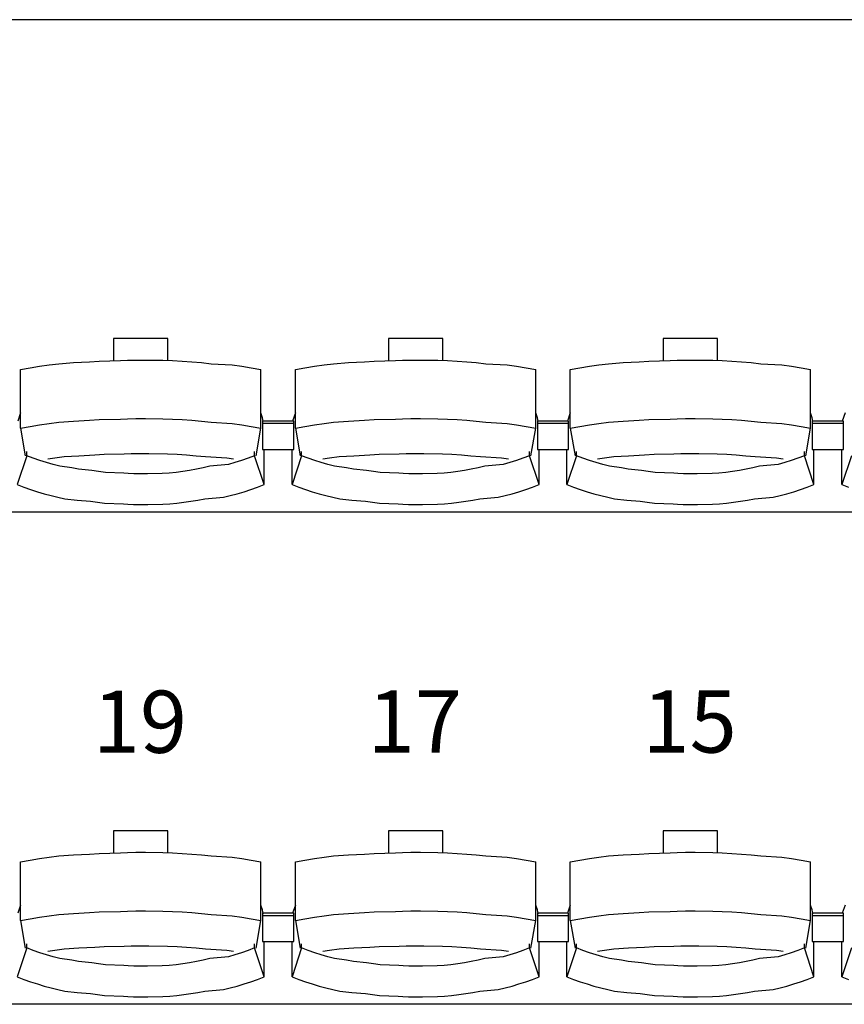
# Model space of a CAD drawing. Units: centimetres. Extents: x 72094364 to 72098278, y 14948484 to 14956530.
# Drawn here: x 72095422 to 72095581, y 14951702 to 14951892 of the extents above; entities that cross this region are included whole.
import ezdxf

# ---------------------------------------------------------------- set-up
doc = ezdxf.new("R2010")
doc.units = ezdxf.units.CM
doc.header["$LTSCALE"] = 50.8
doc.styles.add('Trebuchet MS', font='trebuc.ttf')

# ---------------------------------------------------------------- blocks, each defined once
blk = doc.blocks.new('gradin')
for p, q in [((1885.5, -1075), (-241.5, -1075)), ((339.75, -1136.5), (339.75, -1140.8)), ((350.25, -1136.5), (339.75, -1136.5)), ((350.25, -1140.74), (350.25, -1136.5)), ((392.75, -1136.5), (392.75, -1140.8)), ((403.25, -1136.5), (392.75, -1136.5)), ((403.25, -1140.74), (403.25, -1136.5)), ((445.75, -1136.5), (445.75, -1140.8)), ((456.25, -1136.5), (445.75, -1136.5)), ((456.25, -1140.74), (456.25, -1136.5)), ((323.67, -1142.19), (325.51, -1141.89)), ((325.51, -1141.89), (327.35, -1141.62)), ((327.35, -1141.62), (329.19, -1141.38)), ((329.19, -1141.38), (332.04, -1141.18)), ((332.04, -1141.18), (335.14, -1141.01)), ((335.14, -1141.01), (336.99, -1140.87)), ((336.99, -1140.87), (341.11, -1140.77)), ((341.11, -1140.77), (342.46, -1140.7)), ((342.46, -1140.7), (344.07, -1140.67)), ((344.07, -1140.67), (345.93, -1140.67)), ((345.93, -1140.67), (349.29, -1140.7)), ((349.29, -1140.7), (351.15, -1140.77)), ((351.15, -1140.77), (353.01, -1140.87)), ((353.01, -1140.87), (354.86, -1141.01)), ((354.86, -1141.01), (356.71, -1141.18)), ((356.71, -1141.18), (358.56, -1141.38)), ((358.56, -1141.38), (362.65, -1141.62)), ((362.65, -1141.62), (364.49, -1141.89)), ((364.49, -1141.89), (366.33, -1142.19)), ((376.67, -1142.19), (378.51, -1141.89)), ((378.51, -1141.89), (380.35, -1141.62)), ((380.35, -1141.62), (382.19, -1141.38)), ((382.19, -1141.38), (385.04, -1141.18)), ((385.04, -1141.18), (388.14, -1141.01)), ((388.14, -1141.01), (389.99, -1140.87)), ((389.99, -1140.87), (394.11, -1140.77)), ((394.11, -1140.77), (395.46, -1140.7)), ((395.46, -1140.7), (397.07, -1140.67)), ((397.07, -1140.67), (398.93, -1140.67)), ((398.93, -1140.67), (402.29, -1140.7)), ((402.29, -1140.7), (404.15, -1140.77)), ((404.15, -1140.77), (406.01, -1140.87)), ((406.01, -1140.87), (407.86, -1141.01)), ((407.86, -1141.01), (409.71, -1141.18)), ((409.71, -1141.18), (411.56, -1141.38)), ((411.56, -1141.38), (415.65, -1141.62)), ((415.65, -1141.62), (417.49, -1141.89)), ((417.49, -1141.89), (419.33, -1142.19)), ((429.67, -1142.19), (431.51, -1141.89)), ((431.51, -1141.89), (433.35, -1141.62)), ((433.35, -1141.62), (435.19, -1141.38)), ((435.19, -1141.38), (438.04, -1141.18)), ((438.04, -1141.18), (441.14, -1141.01)), ((441.14, -1141.01), (442.99, -1140.87)), ((442.99, -1140.87), (447.11, -1140.77)), ((447.11, -1140.77), (448.46, -1140.7)), ((448.46, -1140.7), (450.07, -1140.67)), ((450.07, -1140.67), (451.93, -1140.67)), ((451.93, -1140.67), (455.29, -1140.7)), ((455.29, -1140.7), (457.15, -1140.77)), ((457.15, -1140.77), (459.01, -1140.87)), ((459.01, -1140.87), (460.86, -1141.01)), ((460.86, -1141.01), (462.71, -1141.18)), ((462.71, -1141.18), (464.56, -1141.38)), ((464.56, -1141.38), (468.65, -1141.62)), ((468.65, -1141.62), (470.49, -1141.89)), ((470.49, -1141.89), (472.33, -1142.19)), ((321.84, -1142.53), (323.67, -1142.19)), ((321.84, -1153.83), (321.84, -1142.53)), ((366.33, -1142.19), (368.16, -1142.53)), ((368.16, -1153.83), (368.16, -1142.53)), ((374.84, -1142.53), (376.67, -1142.19)), ((374.84, -1153.83), (374.84, -1142.53)), ((419.33, -1142.19), (421.16, -1142.53)), ((421.16, -1153.83), (421.16, -1142.53)), ((427.84, -1142.53), (429.67, -1142.19)), ((427.84, -1153.83), (427.84, -1142.53)), ((472.33, -1142.19), (474.16, -1142.53)), ((474.16, -1153.83), (474.16, -1142.53)), ((321.84, -1150.86), (321.28, -1152.44)), ((368.49, -1151.8), (368.16, -1150.86)), ((374.84, -1150.86), (374.28, -1152.44)), ((421.49, -1151.8), (421.16, -1150.86)), ((427.84, -1150.86), (427.28, -1152.44)), ((474.49, -1151.8), (474.16, -1150.86)), ((480.84, -1150.86), (480.28, -1152.44)), ((323.67, -1153.49), (325.51, -1153.18)), ((325.51, -1153.18), (327.35, -1152.91)), ((327.35, -1152.91), (329.19, -1152.68)), ((329.19, -1152.68), (332.04, -1152.47)), ((332.04, -1152.47), (335.14, -1152.3)), ((335.14, -1152.3), (336.99, -1152.17)), ((336.99, -1152.17), (341.11, -1152.07)), ((341.11, -1152.07), (342.46, -1152)), ((342.46, -1152), (344.07, -1151.97)), ((344.07, -1151.97), (345.93, -1151.97)), ((345.93, -1151.97), (349.29, -1152)), ((349.29, -1152), (351.15, -1152.07)), ((351.15, -1152.07), (353.01, -1152.17)), ((353.01, -1152.17), (354.86, -1152.3)), ((354.86, -1152.3), (356.71, -1152.47)), ((356.71, -1152.47), (358.56, -1152.68)), ((358.56, -1152.68), (362.65, -1152.91)), ((362.65, -1152.91), (364.49, -1153.18)), ((364.49, -1153.18), (366.33, -1153.49)), ((368.61, -1152.51), (368.49, -1151.8)), ((368.5, -1152.44), (368.5, -1157.91)), ((374.5, -1152.44), (368.5, -1152.44)), ((368.5, -1152.44), (368.5, -1157.91)), ((374.5, -1152.44), (368.5, -1152.44)), ((374.5, -1152.91), (368.5, -1152.91)), ((374.5, -1152.91), (368.5, -1152.91)), ((374.5, -1157.91), (374.5, -1152.44)), ((374.5, -1157.91), (374.5, -1152.44)), ((376.67, -1153.49), (378.51, -1153.18)), ((378.51, -1153.18), (380.35, -1152.91)), ((380.35, -1152.91), (382.19, -1152.68)), ((382.19, -1152.68), (385.04, -1152.47)), ((385.04, -1152.47), (388.14, -1152.3)), ((388.14, -1152.3), (389.99, -1152.17)), ((389.99, -1152.17), (394.11, -1152.07)), ((394.11, -1152.07), (395.46, -1152)), ((395.46, -1152), (397.07, -1151.97)), ((397.07, -1151.97), (398.93, -1151.97)), ((398.93, -1151.97), (402.29, -1152)), ((402.29, -1152), (404.15, -1152.07)), ((404.15, -1152.07), (406.01, -1152.17)), ((406.01, -1152.17), (407.86, -1152.3)), ((407.86, -1152.3), (409.71, -1152.47)), ((409.71, -1152.47), (411.56, -1152.68)), ((411.56, -1152.68), (415.65, -1152.91)), ((415.65, -1152.91), (417.49, -1153.18)), ((417.49, -1153.18), (419.33, -1153.49)), ((421.61, -1152.51), (421.49, -1151.8)), ((421.5, -1152.44), (421.5, -1157.91)), ((427.5, -1152.44), (421.5, -1152.44)), ((421.5, -1152.44), (421.5, -1157.91)), ((427.5, -1152.44), (421.5, -1152.44)), ((427.5, -1152.91), (421.5, -1152.91)), ((427.5, -1152.91), (421.5, -1152.91)), ((427.5, -1157.91), (427.5, -1152.44)), ((427.5, -1157.91), (427.5, -1152.44)), ((429.67, -1153.49), (431.51, -1153.18)), ((431.51, -1153.18), (433.35, -1152.91)), ((433.35, -1152.91), (435.19, -1152.68)), ((435.19, -1152.68), (438.04, -1152.47)), ((438.04, -1152.47), (441.14, -1152.3)), ((441.14, -1152.3), (442.99, -1152.17)), ((442.99, -1152.17), (447.11, -1152.07)), ((447.11, -1152.07), (448.46, -1152)), ((448.46, -1152), (450.07, -1151.97)), ((450.07, -1151.97), (451.93, -1151.97)), ((451.93, -1151.97), (455.29, -1152)), ((455.29, -1152), (457.15, -1152.07)), ((457.15, -1152.07), (459.01, -1152.17)), ((459.01, -1152.17), (460.86, -1152.3)), ((460.86, -1152.3), (462.71, -1152.47)), ((462.71, -1152.47), (464.56, -1152.68)), ((464.56, -1152.68), (468.65, -1152.91)), ((468.65, -1152.91), (470.49, -1153.18)), ((470.49, -1153.18), (472.33, -1153.49)), ((474.61, -1152.51), (474.49, -1151.8)), ((474.5, -1152.44), (474.5, -1157.91)), ((480.5, -1152.44), (474.5, -1152.44)), ((474.5, -1152.44), (474.5, -1157.91)), ((480.5, -1152.44), (474.5, -1152.44)), ((480.5, -1152.91), (474.5, -1152.91)), ((480.5, -1152.91), (474.5, -1152.91)), ((480.5, -1157.91), (480.5, -1152.44)), ((480.5, -1157.91), (480.5, -1152.44)), ((321.84, -1153.83), (323.67, -1153.49)), ((321.84, -1153.83), (322.75, -1159.16)), ((366.33, -1153.49), (368.16, -1153.83)), ((367.25, -1159.16), (368.16, -1153.83)), ((374.84, -1153.83), (376.67, -1153.49)), ((374.84, -1153.83), (375.75, -1159.16)), ((419.33, -1153.49), (421.16, -1153.83)), ((420.25, -1159.16), (421.16, -1153.83)), ((427.84, -1153.83), (429.67, -1153.49)), ((427.84, -1153.83), (428.75, -1159.16)), ((472.33, -1153.49), (474.16, -1153.83)), ((473.25, -1159.16), (474.16, -1153.83)), ((323.03, -1159.13), (323.03, -1158.34)), ((333.07, -1159.13), (336.15, -1158.97)), ((336.15, -1158.97), (337.98, -1158.85)), ((337.98, -1158.85), (341.83, -1158.76)), ((341.83, -1158.76), (343.16, -1158.7)), ((343.16, -1158.7), (345, -1158.69)), ((345, -1158.69), (346.59, -1158.7)), ((346.59, -1158.7), (350.18, -1158.76)), ((350.18, -1158.76), (352.01, -1158.85)), ((352.01, -1158.85), (353.85, -1158.97)), ((353.85, -1158.97), (355.68, -1159.13)), ((366.97, -1159.13), (366.97, -1158.34)), ((368.5, -1157.91), (374.5, -1157.91)), ((368.5, -1157.91), (374.5, -1157.91)), ((368.82, -1164.69), (368.82, -1157.91)), ((374.18, -1164.69), (374.18, -1157.91)), ((376.03, -1159.13), (376.03, -1158.34)), ((386.07, -1159.13), (389.15, -1158.97)), ((389.15, -1158.97), (390.98, -1158.85)), ((390.98, -1158.85), (394.83, -1158.76)), ((394.83, -1158.76), (396.16, -1158.7)), ((396.16, -1158.7), (398, -1158.69)), ((398, -1158.69), (399.59, -1158.7)), ((399.59, -1158.7), (403.18, -1158.76)), ((403.18, -1158.76), (405.01, -1158.85)), ((405.01, -1158.85), (406.85, -1158.97)), ((406.85, -1158.97), (408.68, -1159.13)), ((419.97, -1159.13), (419.97, -1158.34)), ((421.5, -1157.91), (427.5, -1157.91)), ((421.5, -1157.91), (427.5, -1157.91)), ((421.82, -1164.69), (421.82, -1157.91)), ((427.18, -1164.69), (427.18, -1157.91)), ((429.03, -1159.13), (429.03, -1158.34)), ((439.07, -1159.13), (442.15, -1158.97)), ((442.15, -1158.97), (443.98, -1158.85)), ((443.98, -1158.85), (447.83, -1158.76)), ((447.83, -1158.76), (449.16, -1158.7)), ((449.16, -1158.7), (451, -1158.69)), ((451, -1158.69), (452.59, -1158.7)), ((452.59, -1158.7), (456.18, -1158.76)), ((456.18, -1158.76), (458.01, -1158.85)), ((458.01, -1158.85), (459.85, -1158.97)), ((459.85, -1158.97), (461.68, -1159.13)), ((472.97, -1159.13), (472.97, -1158.34)), ((474.5, -1157.91), (480.5, -1157.91)), ((474.5, -1157.91), (480.5, -1157.91)), ((474.82, -1164.69), (474.82, -1157.91)), ((480.18, -1164.69), (480.18, -1157.91)), ((323.03, -1159.13), (321.18, -1164.69)), ((324.28, -1159.61), (323.03, -1159.13)), ((325.55, -1160.05), (324.28, -1159.61)), ((326.82, -1160.46), (325.55, -1160.05)), ((328.1, -1160.84), (326.82, -1160.46)), ((327.11, -1159.74), (328.42, -1159.55)), ((329.39, -1161.18), (328.1, -1160.84)), ((328.42, -1159.55), (330.24, -1159.32)), ((330.24, -1159.32), (333.07, -1159.13)), ((355.68, -1159.13), (357.51, -1159.32)), ((357.51, -1159.32), (361.58, -1159.55)), ((361.9, -1160.84), (358.35, -1161.18)), ((361.58, -1159.55), (362.89, -1159.74)), ((363.18, -1160.46), (361.9, -1160.84)), ((364.45, -1160.05), (363.18, -1160.46)), ((365.71, -1159.61), (364.45, -1160.05)), ((366.97, -1159.13), (365.71, -1159.61)), ((368.82, -1164.69), (366.97, -1159.13)), ((376.03, -1159.13), (374.18, -1164.69)), ((377.28, -1159.61), (376.03, -1159.13)), ((378.55, -1160.05), (377.28, -1159.61)), ((379.82, -1160.46), (378.55, -1160.05)), ((381.1, -1160.84), (379.82, -1160.46)), ((380.11, -1159.74), (381.42, -1159.55)), ((382.39, -1161.18), (381.1, -1160.84)), ((381.42, -1159.55), (383.24, -1159.32)), ((383.24, -1159.32), (386.07, -1159.13)), ((408.68, -1159.13), (410.51, -1159.32)), ((410.51, -1159.32), (414.58, -1159.55)), ((414.9, -1160.84), (411.35, -1161.18)), ((414.58, -1159.55), (415.89, -1159.74)), ((416.18, -1160.46), (414.9, -1160.84)), ((417.45, -1160.05), (416.18, -1160.46)), ((418.71, -1159.61), (417.45, -1160.05)), ((419.97, -1159.13), (418.71, -1159.61)), ((421.82, -1164.69), (419.97, -1159.13)), ((429.03, -1159.13), (427.18, -1164.69)), ((430.28, -1159.61), (429.03, -1159.13)), ((431.55, -1160.05), (430.28, -1159.61)), ((432.82, -1160.46), (431.55, -1160.05)), ((434.1, -1160.84), (432.82, -1160.46)), ((433.11, -1159.74), (434.42, -1159.55)), ((435.39, -1161.18), (434.1, -1160.84)), ((434.42, -1159.55), (436.24, -1159.32)), ((436.24, -1159.32), (439.07, -1159.13)), ((461.68, -1159.13), (463.51, -1159.32)), ((463.51, -1159.32), (467.58, -1159.55)), ((467.9, -1160.84), (464.35, -1161.18)), ((467.58, -1159.55), (468.89, -1159.74)), ((469.18, -1160.46), (467.9, -1160.84)), ((470.45, -1160.05), (469.18, -1160.46)), ((471.71, -1159.61), (470.45, -1160.05)), ((472.97, -1159.13), (471.71, -1159.61)), ((474.82, -1164.69), (472.97, -1159.13)), ((482.03, -1159.13), (480.18, -1164.69)), ((331.69, -1161.48), (329.39, -1161.18)), ((333, -1161.75), (331.69, -1161.48)), ((335.56, -1161.99), (333, -1161.75)), ((336.87, -1162.19), (335.56, -1161.99)), ((338.19, -1162.35), (336.87, -1162.19)), ((341.77, -1162.48), (338.19, -1162.35)), ((342.6, -1162.57), (341.77, -1162.48)), ((343.67, -1162.62), (342.6, -1162.57)), ((345, -1162.64), (343.67, -1162.62)), ((346.33, -1162.62), (345, -1162.64)), ((349.16, -1162.57), (346.33, -1162.62)), ((350.49, -1162.48), (349.16, -1162.57)), ((351.81, -1162.35), (350.49, -1162.48)), ((353.13, -1162.19), (351.81, -1162.35)), ((354.44, -1161.99), (353.13, -1162.19)), ((355.75, -1161.75), (354.44, -1161.99)), ((357.06, -1161.48), (355.75, -1161.75)), ((358.35, -1161.18), (357.06, -1161.48)), ((384.69, -1161.48), (382.39, -1161.18)), ((386, -1161.75), (384.69, -1161.48)), ((388.56, -1161.99), (386, -1161.75)), ((389.87, -1162.19), (388.56, -1161.99)), ((391.19, -1162.35), (389.87, -1162.19)), ((394.77, -1162.48), (391.19, -1162.35)), ((395.6, -1162.57), (394.77, -1162.48)), ((396.67, -1162.62), (395.6, -1162.57)), ((398, -1162.64), (396.67, -1162.62)), ((399.33, -1162.62), (398, -1162.64)), ((402.16, -1162.57), (399.33, -1162.62)), ((403.49, -1162.48), (402.16, -1162.57)), ((404.81, -1162.35), (403.49, -1162.48)), ((406.13, -1162.19), (404.81, -1162.35)), ((407.44, -1161.99), (406.13, -1162.19)), ((408.75, -1161.75), (407.44, -1161.99)), ((410.06, -1161.48), (408.75, -1161.75)), ((411.35, -1161.18), (410.06, -1161.48)), ((437.69, -1161.48), (435.39, -1161.18)), ((439, -1161.75), (437.69, -1161.48)), ((441.56, -1161.99), (439, -1161.75)), ((442.87, -1162.19), (441.56, -1161.99)), ((444.19, -1162.35), (442.87, -1162.19)), ((447.77, -1162.48), (444.19, -1162.35)), ((448.6, -1162.57), (447.77, -1162.48)), ((449.67, -1162.62), (448.6, -1162.57)), ((451, -1162.64), (449.67, -1162.62)), ((452.33, -1162.62), (451, -1162.64)), ((455.16, -1162.57), (452.33, -1162.62)), ((456.49, -1162.48), (455.16, -1162.57)), ((457.81, -1162.35), (456.49, -1162.48)), ((459.13, -1162.19), (457.81, -1162.35)), ((460.44, -1161.99), (459.13, -1162.19)), ((461.75, -1161.75), (460.44, -1161.99)), ((463.06, -1161.48), (461.75, -1161.75)), ((464.35, -1161.18), (463.06, -1161.48)), ((321.18, -1164.69), (322.47, -1165.19)), ((367.53, -1165.19), (368.82, -1164.69)), ((374.18, -1164.69), (375.47, -1165.19)), ((420.53, -1165.19), (421.82, -1164.69)), ((427.18, -1164.69), (428.47, -1165.19)), ((473.53, -1165.19), (474.82, -1164.69)), ((480.18, -1164.69), (481.47, -1165.19)), ((322.47, -1165.19), (323.77, -1165.65)), ((323.77, -1165.65), (325.07, -1166.08)), ((325.07, -1166.08), (326.39, -1166.47)), ((326.39, -1166.47), (327.72, -1166.83)), ((362.28, -1166.83), (363.61, -1166.47)), ((363.61, -1166.47), (364.93, -1166.08)), ((364.93, -1166.08), (366.23, -1165.65)), ((366.23, -1165.65), (367.53, -1165.19)), ((375.47, -1165.19), (376.77, -1165.65)), ((376.77, -1165.65), (378.07, -1166.08)), ((378.07, -1166.08), (379.39, -1166.47)), ((379.39, -1166.47), (380.72, -1166.83)), ((415.28, -1166.83), (416.61, -1166.47)), ((416.61, -1166.47), (417.93, -1166.08)), ((417.93, -1166.08), (419.23, -1165.65)), ((419.23, -1165.65), (420.53, -1165.19)), ((428.47, -1165.19), (429.77, -1165.65)), ((429.77, -1165.65), (431.07, -1166.08)), ((431.07, -1166.08), (432.39, -1166.47)), ((432.39, -1166.47), (433.72, -1166.83)), ((468.28, -1166.83), (469.61, -1166.47)), ((469.61, -1166.47), (470.93, -1166.08)), ((470.93, -1166.08), (472.23, -1165.65)), ((472.23, -1165.65), (473.53, -1165.19)), ((327.72, -1166.83), (329.05, -1167.16)), ((329.05, -1167.16), (330.39, -1167.45)), ((330.39, -1167.45), (332.73, -1167.71)), ((332.73, -1167.71), (335.33, -1167.94)), ((335.33, -1167.94), (336.68, -1168.13)), ((336.68, -1168.13), (338.04, -1168.29)), ((338.04, -1168.29), (341.66, -1168.41)), ((341.66, -1168.41), (342.52, -1168.49)), ((342.52, -1168.49), (343.63, -1168.55)), ((346.36, -1168.55), (349.24, -1168.49)), ((349.24, -1168.49), (350.6, -1168.41)), ((350.6, -1168.41), (351.96, -1168.29)), ((351.96, -1168.29), (353.32, -1168.13)), ((353.32, -1168.13), (354.67, -1167.94)), ((354.67, -1167.94), (356.02, -1167.71)), ((356.02, -1167.71), (357.36, -1167.45)), ((357.36, -1167.45), (360.95, -1167.16)), ((360.95, -1167.16), (362.28, -1166.83)), ((380.72, -1166.83), (382.05, -1167.16)), ((382.05, -1167.16), (383.39, -1167.45)), ((383.39, -1167.45), (385.73, -1167.71)), ((385.73, -1167.71), (388.33, -1167.94)), ((388.33, -1167.94), (389.68, -1168.13)), ((389.68, -1168.13), (391.04, -1168.29)), ((391.04, -1168.29), (394.66, -1168.41)), ((394.66, -1168.41), (395.52, -1168.49)), ((395.52, -1168.49), (396.63, -1168.55)), ((399.36, -1168.55), (402.24, -1168.49)), ((402.24, -1168.49), (403.6, -1168.41)), ((403.6, -1168.41), (404.96, -1168.29)), ((404.96, -1168.29), (406.32, -1168.13)), ((406.32, -1168.13), (407.67, -1167.94)), ((407.67, -1167.94), (409.02, -1167.71)), ((409.02, -1167.71), (410.36, -1167.45)), ((410.36, -1167.45), (413.95, -1167.16)), ((413.95, -1167.16), (415.28, -1166.83)), ((433.72, -1166.83), (435.05, -1167.16)), ((435.05, -1167.16), (436.39, -1167.45)), ((436.39, -1167.45), (438.73, -1167.71)), ((438.73, -1167.71), (441.33, -1167.94)), ((441.33, -1167.94), (442.68, -1168.13)), ((442.68, -1168.13), (444.04, -1168.29)), ((444.04, -1168.29), (447.66, -1168.41)), ((447.66, -1168.41), (448.52, -1168.49)), ((448.52, -1168.49), (449.63, -1168.55)), ((452.36, -1168.55), (455.24, -1168.49)), ((455.24, -1168.49), (456.6, -1168.41)), ((456.6, -1168.41), (457.96, -1168.29)), ((457.96, -1168.29), (459.32, -1168.13)), ((459.32, -1168.13), (460.67, -1167.94)), ((460.67, -1167.94), (462.02, -1167.71)), ((462.02, -1167.71), (463.36, -1167.45)), ((463.36, -1167.45), (466.95, -1167.16)), ((466.95, -1167.16), (468.28, -1166.83)), ((1885.5, -1170), (-241.5, -1170)), ((343.63, -1168.55), (345, -1168.56)), ((345, -1168.56), (346.36, -1168.55)), ((396.63, -1168.55), (398, -1168.56)), ((398, -1168.56), (399.36, -1168.55)), ((449.63, -1168.55), (451, -1168.56)), ((451, -1168.56), (452.36, -1168.55)), ((339.75, -1231.5), (339.75, -1235.8)), ((350.25, -1231.5), (339.75, -1231.5)), ((350.25, -1235.74), (350.25, -1231.5)), ((392.75, -1231.5), (392.75, -1235.8)), ((403.25, -1231.5), (392.75, -1231.5)), ((403.25, -1235.74), (403.25, -1231.5)), ((445.75, -1231.5), (445.75, -1235.8)), ((456.25, -1231.5), (445.75, -1231.5)), ((456.25, -1235.74), (456.25, -1231.5)), ((323.67, -1237.19), (325.51, -1236.89)), ((325.51, -1236.89), (327.35, -1236.62)), ((327.35, -1236.62), (329.19, -1236.38)), ((329.19, -1236.38), (332.04, -1236.18)), ((332.04, -1236.18), (335.14, -1236.01)), ((335.14, -1236.01), (336.99, -1235.87)), ((336.99, -1235.87), (341.11, -1235.77)), ((341.11, -1235.77), (342.46, -1235.7)), ((342.46, -1235.7), (344.07, -1235.67)), ((344.07, -1235.67), (345.93, -1235.67)), ((345.93, -1235.67), (349.29, -1235.7)), ((349.29, -1235.7), (351.15, -1235.77)), ((351.15, -1235.77), (353.01, -1235.87)), ((353.01, -1235.87), (354.86, -1236.01)), ((354.86, -1236.01), (356.71, -1236.18)), ((356.71, -1236.18), (358.56, -1236.38)), ((358.56, -1236.38), (362.65, -1236.62)), ((362.65, -1236.62), (364.49, -1236.89)), ((364.49, -1236.89), (366.33, -1237.19)), ((376.67, -1237.19), (378.51, -1236.89)), ((378.51, -1236.89), (380.35, -1236.62)), ((380.35, -1236.62), (382.19, -1236.38)), ((382.19, -1236.38), (385.04, -1236.18)), ((385.04, -1236.18), (388.14, -1236.01)), ((388.14, -1236.01), (389.99, -1235.87)), ((389.99, -1235.87), (394.11, -1235.77)), ((394.11, -1235.77), (395.46, -1235.7)), ((395.46, -1235.7), (397.07, -1235.67)), ((397.07, -1235.67), (398.93, -1235.67)), ((398.93, -1235.67), (402.29, -1235.7)), ((402.29, -1235.7), (404.15, -1235.77)), ((404.15, -1235.77), (406.01, -1235.87)), ((406.01, -1235.87), (407.86, -1236.01)), ((407.86, -1236.01), (409.71, -1236.18)), ((409.71, -1236.18), (411.56, -1236.38)), ((411.56, -1236.38), (415.65, -1236.62)), ((415.65, -1236.62), (417.49, -1236.89)), ((417.49, -1236.89), (419.33, -1237.19)), ((429.67, -1237.19), (431.51, -1236.89)), ((431.51, -1236.89), (433.35, -1236.62)), ((433.35, -1236.62), (435.19, -1236.38)), ((435.19, -1236.38), (438.04, -1236.18)), ((438.04, -1236.18), (441.14, -1236.01)), ((441.14, -1236.01), (442.99, -1235.87)), ((442.99, -1235.87), (447.11, -1235.77)), ((447.11, -1235.77), (448.46, -1235.7)), ((448.46, -1235.7), (450.07, -1235.67)), ((450.07, -1235.67), (451.93, -1235.67)), ((451.93, -1235.67), (455.29, -1235.7)), ((455.29, -1235.7), (457.15, -1235.77)), ((457.15, -1235.77), (459.01, -1235.87)), ((459.01, -1235.87), (460.86, -1236.01)), ((460.86, -1236.01), (462.71, -1236.18)), ((462.71, -1236.18), (464.56, -1236.38)), ((464.56, -1236.38), (468.65, -1236.62)), ((468.65, -1236.62), (470.49, -1236.89)), ((470.49, -1236.89), (472.33, -1237.19)), ((321.84, -1237.53), (323.67, -1237.19)), ((321.84, -1248.83), (321.84, -1237.53)), ((366.33, -1237.19), (368.16, -1237.53)), ((368.16, -1248.83), (368.16, -1237.53)), ((374.84, -1237.53), (376.67, -1237.19)), ((374.84, -1248.83), (374.84, -1237.53)), ((419.33, -1237.19), (421.16, -1237.53)), ((421.16, -1248.83), (421.16, -1237.53)), ((427.84, -1237.53), (429.67, -1237.19)), ((427.84, -1248.83), (427.84, -1237.53)), ((472.33, -1237.19), (474.16, -1237.53)), ((474.16, -1248.83), (474.16, -1237.53)), ((321.84, -1245.86), (321.28, -1247.44)), ((368.49, -1246.8), (368.16, -1245.86)), ((374.84, -1245.86), (374.28, -1247.44)), ((421.49, -1246.8), (421.16, -1245.86)), ((427.84, -1245.86), (427.28, -1247.44)), ((474.49, -1246.8), (474.16, -1245.86)), ((480.84, -1245.86), (480.28, -1247.44)), ((323.67, -1248.49), (325.51, -1248.18)), ((325.51, -1248.18), (327.35, -1247.91)), ((327.35, -1247.91), (329.19, -1247.68)), ((329.19, -1247.68), (332.04, -1247.47)), ((332.04, -1247.47), (335.14, -1247.3)), ((335.14, -1247.3), (336.99, -1247.17)), ((336.99, -1247.17), (341.11, -1247.07)), ((341.11, -1247.07), (342.46, -1247)), ((342.46, -1247), (344.07, -1246.97)), ((344.07, -1246.97), (345.93, -1246.97)), ((345.93, -1246.97), (349.29, -1247)), ((349.29, -1247), (351.15, -1247.07)), ((351.15, -1247.07), (353.01, -1247.17)), ((353.01, -1247.17), (354.86, -1247.3)), ((354.86, -1247.3), (356.71, -1247.47)), ((356.71, -1247.47), (358.56, -1247.68)), ((358.56, -1247.68), (362.65, -1247.91)), ((362.65, -1247.91), (364.49, -1248.18)), ((364.49, -1248.18), (366.33, -1248.49)), ((368.61, -1247.51), (368.49, -1246.8)), ((368.5, -1247.44), (368.5, -1252.91)), ((374.5, -1247.44), (368.5, -1247.44)), ((368.5, -1247.44), (368.5, -1252.91)), ((374.5, -1247.44), (368.5, -1247.44)), ((374.5, -1247.91), (368.5, -1247.91)), ((374.5, -1247.91), (368.5, -1247.91)), ((374.5, -1252.91), (374.5, -1247.44)), ((374.5, -1252.91), (374.5, -1247.44)), ((376.67, -1248.49), (378.51, -1248.18)), ((378.51, -1248.18), (380.35, -1247.91)), ((380.35, -1247.91), (382.19, -1247.68)), ((382.19, -1247.68), (385.04, -1247.47)), ((385.04, -1247.47), (388.14, -1247.3)), ((388.14, -1247.3), (389.99, -1247.17)), ((389.99, -1247.17), (394.11, -1247.07)), ((394.11, -1247.07), (395.46, -1247)), ((395.46, -1247), (397.07, -1246.97)), ((397.07, -1246.97), (398.93, -1246.97)), ((398.93, -1246.97), (402.29, -1247)), ((402.29, -1247), (404.15, -1247.07)), ((404.15, -1247.07), (406.01, -1247.17)), ((406.01, -1247.17), (407.86, -1247.3)), ((407.86, -1247.3), (409.71, -1247.47)), ((409.71, -1247.47), (411.56, -1247.68)), ((411.56, -1247.68), (415.65, -1247.91)), ((415.65, -1247.91), (417.49, -1248.18)), ((417.49, -1248.18), (419.33, -1248.49)), ((421.61, -1247.51), (421.49, -1246.8)), ((421.5, -1247.44), (421.5, -1252.91)), ((427.5, -1247.44), (421.5, -1247.44)), ((421.5, -1247.44), (421.5, -1252.91)), ((427.5, -1247.44), (421.5, -1247.44)), ((427.5, -1247.91), (421.5, -1247.91)), ((427.5, -1247.91), (421.5, -1247.91)), ((427.5, -1252.91), (427.5, -1247.44)), ((427.5, -1252.91), (427.5, -1247.44)), ((429.67, -1248.49), (431.51, -1248.18)), ((431.51, -1248.18), (433.35, -1247.91)), ((433.35, -1247.91), (435.19, -1247.68)), ((435.19, -1247.68), (438.04, -1247.47)), ((438.04, -1247.47), (441.14, -1247.3)), ((441.14, -1247.3), (442.99, -1247.17)), ((442.99, -1247.17), (447.11, -1247.07)), ((447.11, -1247.07), (448.46, -1247)), ((448.46, -1247), (450.07, -1246.97)), ((450.07, -1246.97), (451.93, -1246.97)), ((451.93, -1246.97), (455.29, -1247)), ((455.29, -1247), (457.15, -1247.07)), ((457.15, -1247.07), (459.01, -1247.17)), ((459.01, -1247.17), (460.86, -1247.3)), ((460.86, -1247.3), (462.71, -1247.47)), ((462.71, -1247.47), (464.56, -1247.68)), ((464.56, -1247.68), (468.65, -1247.91)), ((468.65, -1247.91), (470.49, -1248.18)), ((470.49, -1248.18), (472.33, -1248.49)), ((474.61, -1247.51), (474.49, -1246.8)), ((474.5, -1247.44), (474.5, -1252.91)), ((480.5, -1247.44), (474.5, -1247.44)), ((474.5, -1247.44), (474.5, -1252.91)), ((480.5, -1247.44), (474.5, -1247.44)), ((480.5, -1247.91), (474.5, -1247.91)), ((480.5, -1247.91), (474.5, -1247.91)), ((480.5, -1252.91), (480.5, -1247.44)), ((480.5, -1252.91), (480.5, -1247.44)), ((321.84, -1248.83), (323.67, -1248.49)), ((321.84, -1248.83), (322.75, -1254.16)), ((366.33, -1248.49), (368.16, -1248.83)), ((367.25, -1254.16), (368.16, -1248.83)), ((374.84, -1248.83), (376.67, -1248.49)), ((374.84, -1248.83), (375.75, -1254.16)), ((419.33, -1248.49), (421.16, -1248.83)), ((420.25, -1254.16), (421.16, -1248.83)), ((427.84, -1248.83), (429.67, -1248.49)), ((427.84, -1248.83), (428.75, -1254.16)), ((472.33, -1248.49), (474.16, -1248.83)), ((473.25, -1254.16), (474.16, -1248.83)), ((323.03, -1254.13), (323.03, -1253.34)), ((333.07, -1254.13), (336.15, -1253.97)), ((336.15, -1253.97), (337.98, -1253.85)), ((337.98, -1253.85), (341.83, -1253.76)), ((341.83, -1253.76), (343.16, -1253.7)), ((343.16, -1253.7), (345, -1253.69)), ((345, -1253.69), (346.59, -1253.7)), ((346.59, -1253.7), (350.18, -1253.76)), ((350.18, -1253.76), (352.01, -1253.85)), ((352.01, -1253.85), (353.85, -1253.97)), ((353.85, -1253.97), (355.68, -1254.13)), ((366.97, -1254.13), (366.97, -1253.34)), ((368.5, -1252.91), (374.5, -1252.91)), ((368.5, -1252.91), (374.5, -1252.91)), ((368.82, -1259.69), (368.82, -1252.91)), ((374.18, -1259.69), (374.18, -1252.91)), ((376.03, -1254.13), (376.03, -1253.34)), ((386.07, -1254.13), (389.15, -1253.97)), ((389.15, -1253.97), (390.98, -1253.85)), ((390.98, -1253.85), (394.83, -1253.76)), ((394.83, -1253.76), (396.16, -1253.7)), ((396.16, -1253.7), (398, -1253.69)), ((398, -1253.69), (399.59, -1253.7)), ((399.59, -1253.7), (403.18, -1253.76)), ((403.18, -1253.76), (405.01, -1253.85)), ((405.01, -1253.85), (406.85, -1253.97)), ((406.85, -1253.97), (408.68, -1254.13)), ((419.97, -1254.13), (419.97, -1253.34)), ((421.5, -1252.91), (427.5, -1252.91)), ((421.5, -1252.91), (427.5, -1252.91)), ((421.82, -1259.69), (421.82, -1252.91)), ((427.18, -1259.69), (427.18, -1252.91)), ((429.03, -1254.13), (429.03, -1253.34)), ((439.07, -1254.13), (442.15, -1253.97)), ((442.15, -1253.97), (443.98, -1253.85)), ((443.98, -1253.85), (447.83, -1253.76)), ((447.83, -1253.76), (449.16, -1253.7)), ((449.16, -1253.7), (451, -1253.69)), ((451, -1253.69), (452.59, -1253.7)), ((452.59, -1253.7), (456.18, -1253.76)), ((456.18, -1253.76), (458.01, -1253.85)), ((458.01, -1253.85), (459.85, -1253.97)), ((459.85, -1253.97), (461.68, -1254.13)), ((472.97, -1254.13), (472.97, -1253.34)), ((474.5, -1252.91), (480.5, -1252.91)), ((474.5, -1252.91), (480.5, -1252.91)), ((474.82, -1259.69), (474.82, -1252.91)), ((480.18, -1259.69), (480.18, -1252.91)), ((323.03, -1254.13), (321.18, -1259.69)), ((324.28, -1254.61), (323.03, -1254.13)), ((325.55, -1255.05), (324.28, -1254.61)), ((326.82, -1255.46), (325.55, -1255.05)), ((328.1, -1255.84), (326.82, -1255.46)), ((327.11, -1254.74), (328.42, -1254.55)), ((329.39, -1256.18), (328.1, -1255.84)), ((328.42, -1254.55), (330.24, -1254.32)), ((330.24, -1254.32), (333.07, -1254.13)), ((355.68, -1254.13), (357.51, -1254.32)), ((357.51, -1254.32), (361.58, -1254.55)), ((361.9, -1255.84), (358.35, -1256.18)), ((361.58, -1254.55), (362.89, -1254.74)), ((363.18, -1255.46), (361.9, -1255.84)), ((364.45, -1255.05), (363.18, -1255.46)), ((365.71, -1254.61), (364.45, -1255.05)), ((366.97, -1254.13), (365.71, -1254.61)), ((368.82, -1259.69), (366.97, -1254.13)), ((376.03, -1254.13), (374.18, -1259.69)), ((377.28, -1254.61), (376.03, -1254.13)), ((378.55, -1255.05), (377.28, -1254.61)), ((379.82, -1255.46), (378.55, -1255.05)), ((381.1, -1255.84), (379.82, -1255.46)), ((380.11, -1254.74), (381.42, -1254.55)), ((382.39, -1256.18), (381.1, -1255.84)), ((381.42, -1254.55), (383.24, -1254.32)), ((383.24, -1254.32), (386.07, -1254.13)), ((408.68, -1254.13), (410.51, -1254.32)), ((410.51, -1254.32), (414.58, -1254.55)), ((414.9, -1255.84), (411.35, -1256.18)), ((414.58, -1254.55), (415.89, -1254.74)), ((416.18, -1255.46), (414.9, -1255.84)), ((417.45, -1255.05), (416.18, -1255.46)), ((418.71, -1254.61), (417.45, -1255.05)), ((419.97, -1254.13), (418.71, -1254.61)), ((421.82, -1259.69), (419.97, -1254.13)), ((429.03, -1254.13), (427.18, -1259.69)), ((430.28, -1254.61), (429.03, -1254.13)), ((431.55, -1255.05), (430.28, -1254.61)), ((432.82, -1255.46), (431.55, -1255.05)), ((434.1, -1255.84), (432.82, -1255.46)), ((433.11, -1254.74), (434.42, -1254.55)), ((435.39, -1256.18), (434.1, -1255.84)), ((434.42, -1254.55), (436.24, -1254.32)), ((436.24, -1254.32), (439.07, -1254.13)), ((461.68, -1254.13), (463.51, -1254.32)), ((463.51, -1254.32), (467.58, -1254.55)), ((467.9, -1255.84), (464.35, -1256.18)), ((467.58, -1254.55), (468.89, -1254.74)), ((469.18, -1255.46), (467.9, -1255.84)), ((470.45, -1255.05), (469.18, -1255.46)), ((471.71, -1254.61), (470.45, -1255.05)), ((472.97, -1254.13), (471.71, -1254.61)), ((474.82, -1259.69), (472.97, -1254.13)), ((482.03, -1254.13), (480.18, -1259.69)), ((331.69, -1256.48), (329.39, -1256.18)), ((333, -1256.75), (331.69, -1256.48)), ((335.56, -1256.99), (333, -1256.75)), ((336.87, -1257.19), (335.56, -1256.99)), ((338.19, -1257.35), (336.87, -1257.19)), ((341.77, -1257.48), (338.19, -1257.35)), ((342.6, -1257.57), (341.77, -1257.48)), ((343.67, -1257.62), (342.6, -1257.57)), ((345, -1257.64), (343.67, -1257.62)), ((346.33, -1257.62), (345, -1257.64)), ((349.16, -1257.57), (346.33, -1257.62)), ((350.49, -1257.48), (349.16, -1257.57)), ((351.81, -1257.35), (350.49, -1257.48)), ((353.13, -1257.19), (351.81, -1257.35)), ((354.44, -1256.99), (353.13, -1257.19)), ((355.75, -1256.75), (354.44, -1256.99)), ((357.06, -1256.48), (355.75, -1256.75)), ((358.35, -1256.18), (357.06, -1256.48)), ((384.69, -1256.48), (382.39, -1256.18)), ((386, -1256.75), (384.69, -1256.48)), ((388.56, -1256.99), (386, -1256.75)), ((389.87, -1257.19), (388.56, -1256.99)), ((391.19, -1257.35), (389.87, -1257.19)), ((394.77, -1257.48), (391.19, -1257.35)), ((395.6, -1257.57), (394.77, -1257.48)), ((396.67, -1257.62), (395.6, -1257.57)), ((398, -1257.64), (396.67, -1257.62)), ((399.33, -1257.62), (398, -1257.64)), ((402.16, -1257.57), (399.33, -1257.62)), ((403.49, -1257.48), (402.16, -1257.57)), ((404.81, -1257.35), (403.49, -1257.48)), ((406.13, -1257.19), (404.81, -1257.35)), ((407.44, -1256.99), (406.13, -1257.19)), ((408.75, -1256.75), (407.44, -1256.99)), ((410.06, -1256.48), (408.75, -1256.75)), ((411.35, -1256.18), (410.06, -1256.48)), ((437.69, -1256.48), (435.39, -1256.18)), ((439, -1256.75), (437.69, -1256.48)), ((441.56, -1256.99), (439, -1256.75)), ((442.87, -1257.19), (441.56, -1256.99)), ((444.19, -1257.35), (442.87, -1257.19)), ((447.77, -1257.48), (444.19, -1257.35)), ((448.6, -1257.57), (447.77, -1257.48)), ((449.67, -1257.62), (448.6, -1257.57)), ((451, -1257.64), (449.67, -1257.62)), ((452.33, -1257.62), (451, -1257.64)), ((455.16, -1257.57), (452.33, -1257.62)), ((456.49, -1257.48), (455.16, -1257.57)), ((457.81, -1257.35), (456.49, -1257.48)), ((459.13, -1257.19), (457.81, -1257.35)), ((460.44, -1256.99), (459.13, -1257.19)), ((461.75, -1256.75), (460.44, -1256.99)), ((463.06, -1256.48), (461.75, -1256.75)), ((464.35, -1256.18), (463.06, -1256.48)), ((321.18, -1259.69), (322.47, -1260.19)), ((367.53, -1260.19), (368.82, -1259.69)), ((374.18, -1259.69), (375.47, -1260.19)), ((420.53, -1260.19), (421.82, -1259.69)), ((427.18, -1259.69), (428.47, -1260.19)), ((473.53, -1260.19), (474.82, -1259.69)), ((480.18, -1259.69), (481.47, -1260.19)), ((322.47, -1260.19), (323.77, -1260.65)), ((323.77, -1260.65), (325.07, -1261.08)), ((325.07, -1261.08), (326.39, -1261.47)), ((326.39, -1261.47), (327.72, -1261.83)), ((362.28, -1261.83), (363.61, -1261.47)), ((363.61, -1261.47), (364.93, -1261.08)), ((364.93, -1261.08), (366.23, -1260.65)), ((366.23, -1260.65), (367.53, -1260.19)), ((375.47, -1260.19), (376.77, -1260.65)), ((376.77, -1260.65), (378.07, -1261.08)), ((378.07, -1261.08), (379.39, -1261.47)), ((379.39, -1261.47), (380.72, -1261.83)), ((415.28, -1261.83), (416.61, -1261.47)), ((416.61, -1261.47), (417.93, -1261.08)), ((417.93, -1261.08), (419.23, -1260.65)), ((419.23, -1260.65), (420.53, -1260.19)), ((428.47, -1260.19), (429.77, -1260.65)), ((429.77, -1260.65), (431.07, -1261.08)), ((431.07, -1261.08), (432.39, -1261.47)), ((432.39, -1261.47), (433.72, -1261.83)), ((468.28, -1261.83), (469.61, -1261.47)), ((469.61, -1261.47), (470.93, -1261.08)), ((470.93, -1261.08), (472.23, -1260.65)), ((472.23, -1260.65), (473.53, -1260.19)), ((327.72, -1261.83), (329.05, -1262.16)), ((329.05, -1262.16), (330.39, -1262.45)), ((330.39, -1262.45), (332.73, -1262.71)), ((332.73, -1262.71), (335.33, -1262.94)), ((335.33, -1262.94), (336.68, -1263.13)), ((336.68, -1263.13), (338.04, -1263.29)), ((338.04, -1263.29), (341.66, -1263.41)), ((341.66, -1263.41), (342.52, -1263.49)), ((342.52, -1263.49), (343.63, -1263.55)), ((346.36, -1263.55), (349.24, -1263.49)), ((349.24, -1263.49), (350.6, -1263.41)), ((350.6, -1263.41), (351.96, -1263.29)), ((351.96, -1263.29), (353.32, -1263.13)), ((353.32, -1263.13), (354.67, -1262.94)), ((354.67, -1262.94), (356.02, -1262.71)), ((356.02, -1262.71), (357.36, -1262.45)), ((357.36, -1262.45), (360.95, -1262.16)), ((360.95, -1262.16), (362.28, -1261.83)), ((380.72, -1261.83), (382.05, -1262.16)), ((382.05, -1262.16), (383.39, -1262.45)), ((383.39, -1262.45), (385.73, -1262.71)), ((385.73, -1262.71), (388.33, -1262.94)), ((388.33, -1262.94), (389.68, -1263.13)), ((389.68, -1263.13), (391.04, -1263.29)), ((391.04, -1263.29), (394.66, -1263.41)), ((394.66, -1263.41), (395.52, -1263.49)), ((395.52, -1263.49), (396.63, -1263.55)), ((399.36, -1263.55), (402.24, -1263.49)), ((402.24, -1263.49), (403.6, -1263.41)), ((403.6, -1263.41), (404.96, -1263.29)), ((404.96, -1263.29), (406.32, -1263.13)), ((406.32, -1263.13), (407.67, -1262.94)), ((407.67, -1262.94), (409.02, -1262.71)), ((409.02, -1262.71), (410.36, -1262.45)), ((410.36, -1262.45), (413.95, -1262.16)), ((413.95, -1262.16), (415.28, -1261.83)), ((433.72, -1261.83), (435.05, -1262.16)), ((435.05, -1262.16), (436.39, -1262.45)), ((436.39, -1262.45), (438.73, -1262.71)), ((438.73, -1262.71), (441.33, -1262.94)), ((441.33, -1262.94), (442.68, -1263.13)), ((442.68, -1263.13), (444.04, -1263.29)), ((444.04, -1263.29), (447.66, -1263.41)), ((447.66, -1263.41), (448.52, -1263.49)), ((448.52, -1263.49), (449.63, -1263.55)), ((452.36, -1263.55), (455.24, -1263.49)), ((455.24, -1263.49), (456.6, -1263.41)), ((456.6, -1263.41), (457.96, -1263.29)), ((457.96, -1263.29), (459.32, -1263.13)), ((459.32, -1263.13), (460.67, -1262.94)), ((460.67, -1262.94), (462.02, -1262.71)), ((462.02, -1262.71), (463.36, -1262.45)), ((463.36, -1262.45), (466.95, -1262.16)), ((466.95, -1262.16), (468.28, -1261.83)), ((1885.5, -1265), (-241.5, -1265)), ((343.63, -1263.55), (345, -1263.56)), ((345, -1263.56), (346.36, -1263.55)), ((396.63, -1263.55), (398, -1263.56)), ((398, -1263.56), (399.36, -1263.55)), ((449.63, -1263.55), (451, -1263.56)), ((451, -1263.56), (452.36, -1263.55))]:
    blk.add_line(p, q)
at = {"color": 7, "style": 'Trebuchet MS'}
for s, p in [('19', (335.76, -1216.47)), ('17', (388.76, -1216.43)), ('15', (441.76, -1216.43))]:
    blk.add_text(s, height=12, rotation=0.0014, dxfattribs=at).set_placement(p)

msp = doc.modelspace()

# ---------------------------------------------------------------- block references
at = {"color": 4}
msp.add_blockref('gradin', (72095100.69, 14952967.17), dxfattribs=at)

doc.saveas('drawing.dxf')
